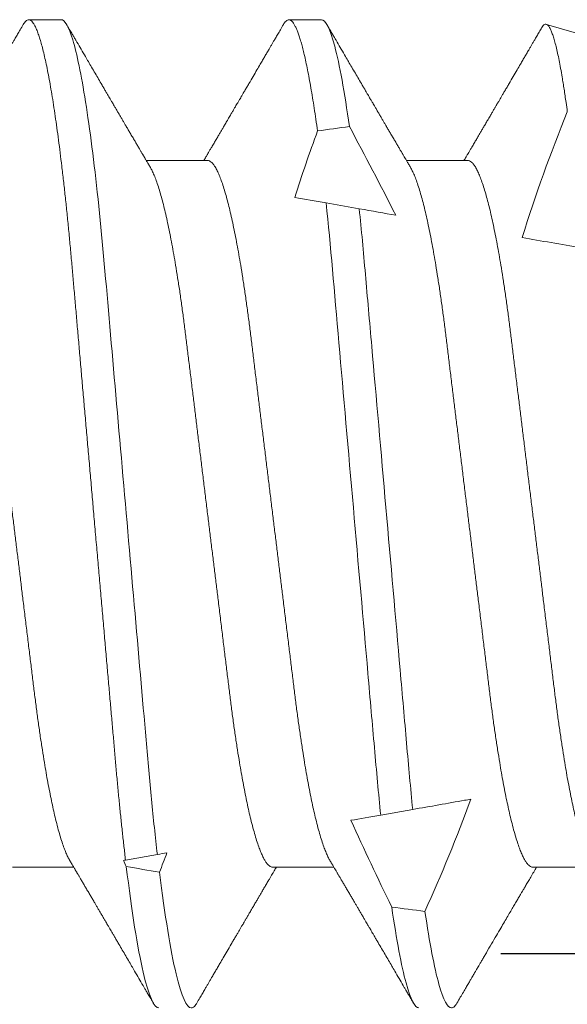
# Model space of a CAD drawing. Units: inches. Extents: x -1105 to 511, y -331 to 835.
# Drawn here: x 152 to 152, y 613 to 613 of the extents above; entities that cross this region are included whole.
import ezdxf

# ---------------------------------------------------------------- set-up
doc = ezdxf.new("R2010")
doc.units = ezdxf.units.IN
doc.header["$LTSCALE"] = 0.5
doc.header["$MEASUREMENT"] = 0
doc.linetypes.add('HIDDEN', pattern=[0.375, 0.25, -0.125])
doc.linetypes.add('SLD-Solid', pattern=[0])
doc.layers.add('CRL_EXTRUSION', color=6, linetype='Continuous')

# ---------------------------------------------------------------- blocks, each defined once
blk = doc.blocks.new('*U46')
at = {"color": 7, "linetype": 'SLD-Solid', "lineweight": 15}
for p, q in [((0.55037, 0.095), (0.54412, 0.095)), ((0.60037, 0.095), (0.59412, 0.095)), ((0.65236, 0.09156), (0.64361, 0.0941)), ((0.5785, 0.06794), (0.56672, 0.06794)), ((0.6285, 0.06794), (0.61672, 0.06794)), ((0.60128, 0.05977), (0.60765, 0.05864)), ((0.61792, -0.05683), (0.61178, -0.05792)), ((0.56885, -0.06548), (0.56273, -0.06656)), ((0.541, -0.06794), (0.55278, -0.06794)), ((0.591, -0.06794), (0.60278, -0.06794)), ((0.641, -0.06794), (0.65278, -0.06794))]:
    blk.add_line(p, q, dxfattribs=at)
for start_param, end_param in [(2.24058, 2.255178), (3.93643, 3.952896), (4.06175, 4.076531)]:
    blk.add_ellipse((0.94023, 0), major_axis=(0.53877, 0), ratio=0.176327, start_param=start_param, end_param=end_param, dxfattribs=at)
for points, knots in [([(0.54308, 0.09406), (0.54315, 0.09419), (0.54332, 0.09447), (0.54359, 0.09476), (0.54386, 0.09496), (0.54413, 0.09502), (0.54441, 0.09495), (0.54471, 0.09473), (0.54501, 0.09435), (0.54533, 0.09381), (0.54565, 0.09312), (0.54597, 0.09228), (0.54629, 0.09131), (0.5466, 0.09021), (0.54693, 0.08897), (0.54725, 0.08758), (0.54758, 0.08606), (0.54791, 0.0844), (0.54824, 0.0826), (0.54857, 0.08068), (0.5489, 0.07863), (0.54922, 0.07647), (0.54954, 0.07422), (0.54986, 0.07187), (0.55018, 0.06942), (0.55049, 0.06682), (0.55081, 0.06406), (0.55114, 0.06114), (0.55145, 0.05813), (0.55176, 0.05506), (0.55206, 0.05193), (0.55235, 0.04879), (0.55262, 0.04566), (0.5529, 0.04252), (0.55318, 0.03929), (0.55347, 0.03597), (0.55377, 0.03258), (0.55407, 0.02912), (0.55438, 0.02559), (0.55469, 0.02201), (0.55501, 0.01837), (0.55533, 0.01472), (0.55566, 0.01105), (0.55598, 0.00738), (0.5563, 0.00369), (0.55663, -0.00009), (0.55697, -0.00397), (0.55732, -0.00792), (0.55767, -0.01186), (0.55801, -0.01576), (0.55835, -0.01963), (0.55868, -0.02337), (0.55899, -0.02699), (0.5593, -0.03047), (0.5596, -0.03389), (0.55989, -0.03723), (0.56018, -0.04049), (0.56046, -0.04367), (0.56073, -0.04677), (0.56099, -0.0498), (0.56127, -0.05278), (0.56155, -0.05569), (0.56184, -0.05852), (0.56213, -0.06128), (0.56243, -0.06397), (0.56263, -0.0657), (0.56273, -0.06656)], [0, 0, 0, 0, 0.011893, 0.026813, 0.041606, 0.056264, 0.072098, 0.08809, 0.104228, 0.120503, 0.136901, 0.15341, 0.169066, 0.184798, 0.200594, 0.216442, 0.23233, 0.248246, 0.264176, 0.280108, 0.29603, 0.311928, 0.327508, 0.343042, 0.358518, 0.373925, 0.390473, 0.406914, 0.423237, 0.439428, 0.455476, 0.471371, 0.486262, 0.501272, 0.516418, 0.53169, 0.547078, 0.562573, 0.578164, 0.593839, 0.609587, 0.625397, 0.640972, 0.656583, 0.672218, 0.687865, 0.704665, 0.721451, 0.738207, 0.754918, 0.771571, 0.788152, 0.803706, 0.819172, 0.834539, 0.849797, 0.864937, 0.879948, 0.894822, 0.909636, 0.924582, 0.939661, 0.95459, 0.96963, 0.98477, 1, 1, 1, 1]), ([(0.55037, 0.095), (0.55105, 0.095), (0.5518, 0.09374), (0.55339, 0.08845), (0.55423, 0.08441), (0.55588, 0.07396), (0.5567, 0.06756), (0.55821, 0.05343), (0.55885, 0.04591), (0.56031, 0.02923), (0.56111, 0.02011), (0.56276, 0.00137), (0.5636, -0.00824), (0.56522, -0.02669), (0.56599, -0.03551), (0.56704, -0.04743), (0.56737, -0.0512), (0.56808, -0.05857), (0.56846, -0.06213), (0.56885, -0.06548)], [0, 0, 0, 0, 0.125, 0.125, 0.25, 0.25, 0.375, 0.375, 0.5, 0.5, 0.625, 0.625, 0.75, 0.75, 0.875, 0.875, 0.9375, 0.9375, 1, 1, 1, 1]), ([(0.59308, 0.09406), (0.59315, 0.09419), (0.59332, 0.09447), (0.59359, 0.09476), (0.59386, 0.09496), (0.59412, 0.09502), (0.59437, 0.09496), (0.59463, 0.09479), (0.59489, 0.09451), (0.59516, 0.09411), (0.59543, 0.09359), (0.59571, 0.09296), (0.59598, 0.09224), (0.59625, 0.09141), (0.59653, 0.09048), (0.5968, 0.08944), (0.5971, 0.08825), (0.5974, 0.0869), (0.59772, 0.08537), (0.59804, 0.08371), (0.59836, 0.08192), (0.59868, 0.08002), (0.59899, 0.07799), (0.59931, 0.07587), (0.59952, 0.07436), (0.59963, 0.07361)], [0, 0, 0, 0, 0.035878, 0.080892, 0.125521, 0.169741, 0.211135, 0.25289, 0.294985, 0.337398, 0.380107, 0.423086, 0.463836, 0.504784, 0.545906, 0.587181, 0.628584, 0.674915, 0.721342, 0.767831, 0.814348, 0.860858, 0.907326, 0.953718, 1, 1, 1, 1]), ([(0.60037, 0.095), (0.60114, 0.095), (0.60201, 0.09335), (0.60386, 0.08643), (0.60482, 0.08115), (0.60576, 0.07448)], [0, 0, 0, 0, 0.5, 0.5, 1, 1, 1, 1]), ([(0.54308, 0.09407), (0.54288, 0.09374), (0.54252, 0.09311), (0.54201, 0.09224), (0.54158, 0.0915), (0.54122, 0.09088), (0.5409, 0.09034), (0.54061, 0.08984), (0.54028, 0.08927), (0.53991, 0.08864), (0.53949, 0.08793), (0.53907, 0.0872), (0.53856, 0.08633), (0.53796, 0.0853), (0.53723, 0.08405), (0.53659, 0.08295), (0.53605, 0.08203), (0.53566, 0.08137), (0.5353, 0.08076), (0.535, 0.08025), (0.53477, 0.07984), (0.53459, 0.07954), (0.53444, 0.07928), (0.53427, 0.079), (0.53407, 0.07866), (0.53383, 0.07824), (0.53354, 0.07776), (0.53323, 0.07722), (0.53285, 0.07657), (0.53243, 0.07586), (0.532, 0.07511), (0.5316, 0.07444), (0.53124, 0.07382), (0.53089, 0.07323), (0.53054, 0.07262), (0.53015, 0.07196), (0.52973, 0.07125), (0.52933, 0.07058), (0.52898, 0.06998), (0.5287, 0.0695), (0.5285, 0.06915), (0.52833, 0.06887), (0.52817, 0.0686), (0.52798, 0.06828), (0.52785, 0.06805), (0.52778, 0.06794)], [0, 0, 0, 0, 0.038354, 0.071699, 0.100038, 0.123372, 0.142638, 0.161682, 0.180924, 0.2077, 0.234848, 0.262366, 0.291172, 0.333846, 0.38142, 0.43389, 0.460323, 0.48701, 0.510336, 0.529883, 0.545652, 0.556656, 0.565092, 0.575359, 0.588455, 0.60438, 0.623132, 0.644583, 0.66601, 0.697424, 0.726081, 0.751984, 0.775158, 0.796424, 0.819739, 0.8451, 0.872506, 0.901365, 0.922822, 0.94108, 0.956141, 0.963085, 0.973244, 0.987138, 1, 1, 1, 1]), ([(0.56751, 0.0666), (0.56738, 0.06682), (0.56714, 0.06722), (0.56681, 0.06778), (0.56654, 0.06824), (0.56633, 0.0686), (0.56617, 0.06887), (0.56605, 0.06908), (0.56594, 0.06926), (0.56582, 0.06947), (0.56569, 0.06969), (0.56554, 0.06994), (0.56532, 0.07031), (0.56502, 0.07082), (0.56466, 0.07145), (0.56426, 0.07212), (0.56386, 0.0728), (0.56346, 0.07348), (0.56307, 0.07414), (0.56272, 0.07474), (0.56239, 0.07531), (0.56208, 0.07584), (0.56174, 0.07641), (0.56139, 0.07701), (0.56105, 0.0776), (0.56073, 0.07815), (0.56046, 0.0786), (0.56025, 0.07897), (0.56008, 0.07926), (0.55992, 0.07953), (0.55974, 0.07983), (0.55952, 0.0802), (0.55926, 0.08065), (0.55895, 0.08118), (0.5586, 0.08178), (0.55813, 0.08259), (0.55756, 0.08356), (0.55688, 0.08472), (0.55623, 0.08583), (0.55561, 0.0869), (0.55494, 0.08804), (0.55421, 0.08929), (0.55358, 0.09038), (0.5531, 0.09119), (0.55276, 0.09177), (0.55237, 0.09245), (0.55191, 0.09323), (0.55159, 0.09378), (0.55142, 0.09407)], [0, 0, 0, 0, 0.023866, 0.044184, 0.060953, 0.07403, 0.08364, 0.090206, 0.096875, 0.104286, 0.112439, 0.121334, 0.130971, 0.153572, 0.177167, 0.199317, 0.226716, 0.251516, 0.274214, 0.298894, 0.316951, 0.336293, 0.356919, 0.378831, 0.401634, 0.421954, 0.438132, 0.451416, 0.461804, 0.470131, 0.480931, 0.494386, 0.510799, 0.53017, 0.552496, 0.575697, 0.618794, 0.658605, 0.701713, 0.740158, 0.775242, 0.826576, 0.876514, 0.894097, 0.915236, 0.939933, 0.968187, 1, 1, 1, 1]), ([(0.59308, 0.09407), (0.59288, 0.09374), (0.59252, 0.09311), (0.59201, 0.09224), (0.59158, 0.0915), (0.59122, 0.09088), (0.5909, 0.09034), (0.59061, 0.08984), (0.59028, 0.08927), (0.58991, 0.08864), (0.58949, 0.08793), (0.58907, 0.0872), (0.58856, 0.08633), (0.58796, 0.0853), (0.58723, 0.08405), (0.58659, 0.08295), (0.58605, 0.08203), (0.58566, 0.08137), (0.5853, 0.08076), (0.585, 0.08025), (0.58477, 0.07984), (0.58459, 0.07954), (0.58444, 0.07928), (0.58427, 0.079), (0.58407, 0.07866), (0.58383, 0.07824), (0.58354, 0.07776), (0.58323, 0.07722), (0.58285, 0.07657), (0.58243, 0.07586), (0.582, 0.07511), (0.5816, 0.07444), (0.58124, 0.07382), (0.58089, 0.07323), (0.58054, 0.07262), (0.58015, 0.07196), (0.57973, 0.07125), (0.57933, 0.07058), (0.57898, 0.06998), (0.5787, 0.0695), (0.5785, 0.06915), (0.57833, 0.06887), (0.57817, 0.0686), (0.57798, 0.06828), (0.57785, 0.06805), (0.57778, 0.06794)], [0, 0, 0, 0, 0.038354, 0.071699, 0.100038, 0.123372, 0.142638, 0.161682, 0.180924, 0.2077, 0.234848, 0.262366, 0.291172, 0.333846, 0.38142, 0.43389, 0.460323, 0.48701, 0.510336, 0.529883, 0.545652, 0.556656, 0.565092, 0.575359, 0.588455, 0.60438, 0.623132, 0.644583, 0.66601, 0.697424, 0.726081, 0.751984, 0.775158, 0.796424, 0.819739, 0.8451, 0.872506, 0.901365, 0.922822, 0.94108, 0.956141, 0.963085, 0.973244, 0.987138, 1, 1, 1, 1]), ([(0.61751, 0.0666), (0.61738, 0.06682), (0.61714, 0.06722), (0.61681, 0.06778), (0.61654, 0.06824), (0.61633, 0.0686), (0.61617, 0.06887), (0.61605, 0.06908), (0.61594, 0.06926), (0.61582, 0.06947), (0.61569, 0.06969), (0.61554, 0.06994), (0.61532, 0.07031), (0.61502, 0.07082), (0.61466, 0.07145), (0.61426, 0.07212), (0.61386, 0.0728), (0.61346, 0.07348), (0.61307, 0.07414), (0.61272, 0.07474), (0.61239, 0.07531), (0.61208, 0.07584), (0.61174, 0.07641), (0.61139, 0.07701), (0.61105, 0.0776), (0.61073, 0.07815), (0.61046, 0.0786), (0.61025, 0.07897), (0.61008, 0.07926), (0.60992, 0.07953), (0.60974, 0.07983), (0.60952, 0.0802), (0.60926, 0.08065), (0.60895, 0.08118), (0.6086, 0.08178), (0.60813, 0.08259), (0.60756, 0.08356), (0.60688, 0.08472), (0.60623, 0.08583), (0.60561, 0.0869), (0.60494, 0.08804), (0.60421, 0.08929), (0.60358, 0.09038), (0.6031, 0.09119), (0.60276, 0.09177), (0.60237, 0.09245), (0.60191, 0.09323), (0.60159, 0.09378), (0.60142, 0.09407)], [0, 0, 0, 0, 0.023866, 0.044184, 0.060953, 0.07403, 0.08364, 0.090206, 0.096875, 0.104286, 0.112439, 0.121334, 0.130971, 0.153572, 0.177167, 0.199317, 0.226716, 0.251516, 0.274214, 0.298894, 0.316951, 0.336293, 0.356919, 0.378831, 0.401634, 0.421954, 0.438132, 0.451416, 0.461804, 0.470131, 0.480931, 0.494386, 0.510799, 0.53017, 0.552496, 0.575697, 0.618794, 0.658605, 0.701713, 0.740158, 0.775242, 0.826576, 0.876514, 0.894097, 0.915236, 0.939933, 0.968187, 1, 1, 1, 1]), ([(0.6427, 0.09342), (0.64263, 0.0933), (0.64239, 0.09289), (0.64201, 0.09224), (0.64158, 0.0915), (0.64122, 0.09088), (0.6409, 0.09034), (0.64061, 0.08984), (0.64028, 0.08927), (0.63991, 0.08864), (0.63949, 0.08793), (0.63907, 0.0872), (0.63856, 0.08633), (0.63796, 0.0853), (0.63723, 0.08405), (0.63659, 0.08295), (0.63605, 0.08203), (0.63566, 0.08137), (0.6353, 0.08076), (0.635, 0.08025), (0.63477, 0.07984), (0.63459, 0.07954), (0.63444, 0.07928), (0.63427, 0.079), (0.63407, 0.07866), (0.63383, 0.07824), (0.63354, 0.07776), (0.63323, 0.07722), (0.63285, 0.07657), (0.63243, 0.07586), (0.632, 0.07511), (0.6316, 0.07444), (0.63124, 0.07382), (0.63089, 0.07323), (0.63054, 0.07262), (0.63015, 0.07196), (0.62973, 0.07125), (0.62933, 0.07058), (0.62898, 0.06998), (0.6287, 0.0695), (0.6285, 0.06915), (0.62833, 0.06887), (0.62817, 0.0686), (0.62798, 0.06828), (0.62785, 0.06805), (0.62778, 0.06794)], [0, 0, 0, 0, 0.013768, 0.047966, 0.07703, 0.10096, 0.120718, 0.14025, 0.159983, 0.187444, 0.215286, 0.243508, 0.27305, 0.316815, 0.365605, 0.419417, 0.446525, 0.473895, 0.497817, 0.517864, 0.534036, 0.545321, 0.553973, 0.564502, 0.577933, 0.594265, 0.613497, 0.635496, 0.657471, 0.689688, 0.719078, 0.745644, 0.769409, 0.79122, 0.81513, 0.84114, 0.869246, 0.898843, 0.920849, 0.939573, 0.955019, 0.962142, 0.97256, 0.986809, 1, 1, 1, 1]), ([(0.64764, 0.07729), (0.64756, 0.0779), (0.64741, 0.07896), (0.64721, 0.08039), (0.64702, 0.08164), (0.64683, 0.08282), (0.64661, 0.08418), (0.64635, 0.08566), (0.64606, 0.0872), (0.64577, 0.0886), (0.64547, 0.08986), (0.64518, 0.09096), (0.64489, 0.09191), (0.64466, 0.09257), (0.64447, 0.09301), (0.64428, 0.09338), (0.64406, 0.09375), (0.6438, 0.09403), (0.64354, 0.09414), (0.64328, 0.0941), (0.64301, 0.09387), (0.64282, 0.09364), (0.64271, 0.09344), (0.6427, 0.09342)], [0, 0, 0, 0, 0.047129, 0.082558, 0.118011, 0.153536, 0.189085, 0.245651, 0.302314, 0.359431, 0.416649, 0.474277, 0.532528, 0.591102, 0.620444, 0.649786, 0.706325, 0.762961, 0.820043, 0.877223, 0.934801, 0.992983, 1, 1, 1, 1]), ([(0.5285, 0.06794), (0.52861, 0.06792), (0.52885, 0.06789), (0.52921, 0.06765), (0.52958, 0.06726), (0.52996, 0.06671), (0.53035, 0.06599), (0.53074, 0.06512), (0.53114, 0.06409), (0.53154, 0.0629), (0.53194, 0.0616), (0.53232, 0.06021), (0.53269, 0.05876), (0.53306, 0.0572), (0.53342, 0.05552), (0.53379, 0.05374), (0.53415, 0.05186), (0.53451, 0.04989), (0.53488, 0.04774), (0.53525, 0.0454), (0.53564, 0.04288), (0.53601, 0.04027), (0.53638, 0.03759), (0.53672, 0.03487), (0.53706, 0.0321), (0.53741, 0.02926), (0.53777, 0.02632), (0.53813, 0.02341), (0.53848, 0.02053), (0.53883, 0.01771), (0.53918, 0.01484), (0.53954, 0.01192), (0.5399, 0.00897), (0.54026, 0.006), (0.54063, 0.003), (0.54099, 0.00005), (0.54135, -0.00285), (0.5417, -0.0057), (0.54205, -0.00853), (0.54239, -0.01134), (0.54273, -0.01412), (0.54309, -0.01702), (0.54346, -0.02003), (0.54384, -0.02314), (0.54421, -0.02617), (0.54457, -0.02913), (0.54493, -0.03201), (0.54527, -0.03483), (0.54562, -0.03757), (0.54598, -0.04025), (0.54636, -0.04286), (0.54675, -0.0454), (0.54712, -0.04771), (0.54747, -0.04979), (0.54781, -0.05167), (0.54816, -0.05347), (0.5485, -0.05517), (0.54885, -0.05679), (0.54922, -0.0584), (0.54961, -0.05997), (0.55003, -0.06148), (0.55043, -0.06283), (0.55082, -0.06399), (0.5512, -0.06496), (0.55155, -0.06576), (0.55181, -0.0663), (0.55196, -0.06653), (0.55199, -0.06659)], [0, 0, 0, 0, 0.016065, 0.03232, 0.048752, 0.065341, 0.082071, 0.09862, 0.115267, 0.131992, 0.148774, 0.16379, 0.17882, 0.193849, 0.208862, 0.223844, 0.23878, 0.253656, 0.268457, 0.285227, 0.301863, 0.318346, 0.334659, 0.350785, 0.36652, 0.382423, 0.398501, 0.414738, 0.429356, 0.444075, 0.458881, 0.473761, 0.4887, 0.503685, 0.518699, 0.533729, 0.548012, 0.562282, 0.576526, 0.590731, 0.604886, 0.618977, 0.635486, 0.651872, 0.668117, 0.684204, 0.700439, 0.716497, 0.732656, 0.749004, 0.765522, 0.782193, 0.799, 0.813064, 0.827196, 0.841384, 0.855615, 0.869877, 0.884156, 0.900991, 0.917811, 0.934595, 0.951323, 0.966195, 0.980991, 0.995698, 1, 1, 1, 1]), ([(0.56751, 0.06659), (0.56762, 0.06639), (0.56786, 0.06596), (0.56824, 0.06511), (0.56864, 0.06409), (0.56904, 0.0629), (0.56944, 0.0616), (0.56982, 0.06021), (0.57019, 0.05876), (0.57056, 0.0572), (0.57092, 0.05552), (0.57129, 0.05374), (0.57165, 0.05186), (0.57201, 0.04989), (0.57238, 0.04774), (0.57275, 0.0454), (0.57314, 0.04288), (0.57351, 0.04027), (0.57388, 0.03759), (0.57422, 0.03487), (0.57456, 0.0321), (0.57491, 0.02926), (0.57527, 0.02632), (0.57563, 0.02341), (0.57598, 0.02053), (0.57633, 0.01771), (0.57668, 0.01484), (0.57704, 0.01192), (0.5774, 0.00897), (0.57776, 0.006), (0.57813, 0.003), (0.57849, 0.00005), (0.57885, -0.00285), (0.5792, -0.0057), (0.57955, -0.00853), (0.57989, -0.01134), (0.58023, -0.01412), (0.58059, -0.01702), (0.58096, -0.02003), (0.58134, -0.02314), (0.58171, -0.02617), (0.58207, -0.02913), (0.58243, -0.03201), (0.58277, -0.03483), (0.58312, -0.03757), (0.58348, -0.04025), (0.58386, -0.04286), (0.58425, -0.0454), (0.58462, -0.04771), (0.58497, -0.04979), (0.58531, -0.05167), (0.58566, -0.05347), (0.586, -0.05517), (0.58635, -0.05679), (0.58672, -0.0584), (0.58711, -0.05997), (0.58753, -0.06148), (0.58793, -0.06283), (0.58832, -0.06399), (0.5887, -0.06496), (0.58905, -0.06577), (0.58939, -0.06644), (0.58973, -0.067), (0.59006, -0.06742), (0.59038, -0.06772), (0.5907, -0.0679), (0.5909, -0.06793), (0.591, -0.06794)], [0, 0, 0, 0, 0.014617, 0.031166, 0.047812, 0.064537, 0.081319, 0.096334, 0.111364, 0.126393, 0.141406, 0.156388, 0.171324, 0.1862, 0.201002, 0.217772, 0.234407, 0.25089, 0.267203, 0.283329, 0.299063, 0.314967, 0.331044, 0.347281, 0.361899, 0.376618, 0.391424, 0.406304, 0.421244, 0.436228, 0.451242, 0.466272, 0.480555, 0.494825, 0.509069, 0.523274, 0.537429, 0.55152, 0.568029, 0.584415, 0.600659, 0.616746, 0.632981, 0.649039, 0.665198, 0.681545, 0.698064, 0.714735, 0.731542, 0.745606, 0.759738, 0.773925, 0.788156, 0.802418, 0.816697, 0.833532, 0.850352, 0.867136, 0.883864, 0.898736, 0.913532, 0.928239, 0.942844, 0.957334, 0.971698, 0.985923, 1, 1, 1, 1]), ([(0.5785, 0.06794), (0.57861, 0.06792), (0.57885, 0.06789), (0.57921, 0.06765), (0.57958, 0.06726), (0.57996, 0.06671), (0.58035, 0.06599), (0.58074, 0.06512), (0.58114, 0.06409), (0.58154, 0.0629), (0.58194, 0.0616), (0.58232, 0.06021), (0.58269, 0.05876), (0.58306, 0.0572), (0.58342, 0.05552), (0.58379, 0.05374), (0.58415, 0.05186), (0.58451, 0.04989), (0.58488, 0.04774), (0.58525, 0.0454), (0.58564, 0.04288), (0.58601, 0.04027), (0.58638, 0.03759), (0.58672, 0.03487), (0.58706, 0.0321), (0.58741, 0.02926), (0.58777, 0.02632), (0.58813, 0.02341), (0.58848, 0.02053), (0.58883, 0.01771), (0.58918, 0.01484), (0.58954, 0.01192), (0.5899, 0.00897), (0.59026, 0.006), (0.59063, 0.003), (0.59099, 0.00005), (0.59135, -0.00285), (0.5917, -0.0057), (0.59205, -0.00853), (0.59239, -0.01134), (0.59273, -0.01412), (0.59309, -0.01702), (0.59346, -0.02003), (0.59384, -0.02314), (0.59421, -0.02617), (0.59457, -0.02913), (0.59493, -0.03201), (0.59527, -0.03483), (0.59562, -0.03757), (0.59598, -0.04025), (0.59636, -0.04286), (0.59675, -0.0454), (0.59712, -0.04771), (0.59747, -0.04979), (0.59781, -0.05167), (0.59816, -0.05347), (0.5985, -0.05517), (0.59885, -0.05679), (0.59922, -0.0584), (0.59961, -0.05997), (0.60003, -0.06148), (0.60043, -0.06283), (0.60082, -0.06399), (0.6012, -0.06496), (0.60155, -0.06576), (0.60181, -0.0663), (0.60196, -0.06653), (0.60199, -0.06659)], [0, 0, 0, 0, 0.016065, 0.03232, 0.048752, 0.065341, 0.082071, 0.09862, 0.115267, 0.131992, 0.148774, 0.16379, 0.17882, 0.193849, 0.208862, 0.223844, 0.23878, 0.253656, 0.268457, 0.285227, 0.301863, 0.318346, 0.334659, 0.350785, 0.36652, 0.382423, 0.398501, 0.414738, 0.429356, 0.444075, 0.458881, 0.473761, 0.4887, 0.503685, 0.518699, 0.533729, 0.548012, 0.562282, 0.576526, 0.590731, 0.604886, 0.618977, 0.635486, 0.651872, 0.668117, 0.684204, 0.700439, 0.716497, 0.732656, 0.749004, 0.765522, 0.782193, 0.799, 0.813064, 0.827196, 0.841384, 0.855615, 0.869877, 0.884156, 0.900991, 0.917811, 0.934595, 0.951323, 0.966195, 0.980991, 0.995698, 1, 1, 1, 1]), ([(0.61751, 0.06659), (0.61762, 0.06639), (0.61786, 0.06596), (0.61824, 0.06511), (0.61864, 0.06409), (0.61904, 0.0629), (0.61944, 0.0616), (0.61982, 0.06021), (0.62019, 0.05876), (0.62056, 0.0572), (0.62092, 0.05552), (0.62129, 0.05374), (0.62165, 0.05186), (0.62201, 0.04989), (0.62238, 0.04774), (0.62275, 0.0454), (0.62314, 0.04288), (0.62351, 0.04027), (0.62388, 0.03759), (0.62422, 0.03487), (0.62456, 0.0321), (0.62491, 0.02926), (0.62527, 0.02632), (0.62563, 0.02341), (0.62598, 0.02053), (0.62633, 0.01771), (0.62668, 0.01484), (0.62704, 0.01192), (0.6274, 0.00897), (0.62776, 0.006), (0.62813, 0.003), (0.62849, 0.00005), (0.62885, -0.00285), (0.6292, -0.0057), (0.62955, -0.00853), (0.62989, -0.01134), (0.63023, -0.01412), (0.63059, -0.01702), (0.63096, -0.02003), (0.63134, -0.02314), (0.63171, -0.02617), (0.63207, -0.02913), (0.63243, -0.03201), (0.63277, -0.03483), (0.63312, -0.03757), (0.63348, -0.04025), (0.63386, -0.04286), (0.63425, -0.0454), (0.63462, -0.04771), (0.63497, -0.04979), (0.63531, -0.05167), (0.63566, -0.05347), (0.636, -0.05517), (0.63635, -0.05679), (0.63672, -0.0584), (0.63711, -0.05997), (0.63753, -0.06148), (0.63793, -0.06283), (0.63832, -0.06399), (0.6387, -0.06496), (0.63905, -0.06577), (0.63939, -0.06644), (0.63973, -0.067), (0.64006, -0.06742), (0.64038, -0.06772), (0.6407, -0.0679), (0.6409, -0.06793), (0.641, -0.06794)], [0, 0, 0, 0, 0.014617, 0.031166, 0.047812, 0.064537, 0.081319, 0.096334, 0.111364, 0.126393, 0.141406, 0.156388, 0.171324, 0.1862, 0.201002, 0.217772, 0.234407, 0.25089, 0.267203, 0.283329, 0.299063, 0.314967, 0.331044, 0.347281, 0.361899, 0.376618, 0.391424, 0.406304, 0.421244, 0.436228, 0.451242, 0.466272, 0.480555, 0.494825, 0.509069, 0.523274, 0.537429, 0.55152, 0.568029, 0.584415, 0.600659, 0.616746, 0.632981, 0.649039, 0.665198, 0.681545, 0.698064, 0.714735, 0.731542, 0.745606, 0.759738, 0.773925, 0.788156, 0.802418, 0.816697, 0.833532, 0.850352, 0.867136, 0.883864, 0.898736, 0.913532, 0.928239, 0.942844, 0.957334, 0.971698, 0.985923, 1, 1, 1, 1]), ([(0.6285, 0.06794), (0.62861, 0.06792), (0.62885, 0.06789), (0.62921, 0.06765), (0.62958, 0.06726), (0.62996, 0.06671), (0.63035, 0.06599), (0.63074, 0.06512), (0.63114, 0.06409), (0.63154, 0.0629), (0.63194, 0.0616), (0.63232, 0.06021), (0.63269, 0.05876), (0.63306, 0.0572), (0.63342, 0.05552), (0.63379, 0.05374), (0.63415, 0.05186), (0.63451, 0.04989), (0.63488, 0.04774), (0.63525, 0.0454), (0.63564, 0.04288), (0.63601, 0.04027), (0.63638, 0.03759), (0.63672, 0.03487), (0.63706, 0.0321), (0.63741, 0.02926), (0.63777, 0.02632), (0.63813, 0.02341), (0.63848, 0.02053), (0.63883, 0.01771), (0.63918, 0.01484), (0.63954, 0.01192), (0.6399, 0.00897), (0.64026, 0.006), (0.64063, 0.003), (0.64099, 0.00005), (0.64135, -0.00285), (0.6417, -0.0057), (0.64205, -0.00853), (0.64239, -0.01134), (0.64273, -0.01412), (0.64309, -0.01702), (0.64346, -0.02003), (0.64384, -0.02314), (0.64421, -0.02617), (0.64457, -0.02913), (0.64493, -0.03201), (0.64527, -0.03483), (0.64562, -0.03757), (0.64598, -0.04025), (0.64636, -0.04286), (0.64675, -0.0454), (0.64712, -0.04771), (0.64747, -0.04979), (0.64781, -0.05167), (0.64816, -0.05347), (0.6485, -0.05517), (0.64885, -0.05679), (0.64922, -0.0584), (0.64961, -0.05997), (0.65003, -0.06148), (0.65043, -0.06283), (0.65082, -0.06399), (0.6512, -0.06496), (0.65155, -0.06576), (0.65181, -0.0663), (0.65196, -0.06653), (0.65199, -0.06659)], [0, 0, 0, 0, 0.016065, 0.03232, 0.048752, 0.065341, 0.082071, 0.09862, 0.115267, 0.131992, 0.148774, 0.16379, 0.17882, 0.193849, 0.208862, 0.223844, 0.23878, 0.253656, 0.268457, 0.285227, 0.301863, 0.318346, 0.334659, 0.350785, 0.36652, 0.382423, 0.398501, 0.414738, 0.429356, 0.444075, 0.458881, 0.473761, 0.4887, 0.503685, 0.518699, 0.533729, 0.548012, 0.562282, 0.576526, 0.590731, 0.604886, 0.618977, 0.635486, 0.651872, 0.668117, 0.684204, 0.700439, 0.716497, 0.732656, 0.749004, 0.765522, 0.782193, 0.799, 0.813064, 0.827196, 0.841384, 0.855615, 0.869877, 0.884156, 0.900991, 0.917811, 0.934595, 0.951323, 0.966195, 0.980991, 0.995698, 1, 1, 1, 1]), ([(0.60128, 0.05977), (0.60214, 0.05158), (0.60287, 0.04276), (0.60461, 0.02295), (0.60556, 0.01211), (0.60747, -0.00967), (0.60843, -0.02058), (0.60975, -0.03564), (0.61017, -0.04044), (0.61096, -0.04946), (0.61135, -0.05376), (0.61178, -0.05792)], [0, 0, 0, 0, 0.25, 0.25, 0.5, 0.5, 0.75, 0.75, 0.875, 0.875, 1, 1, 1, 1]), ([(0.60765, 0.05864), (0.60807, 0.05461), (0.60845, 0.05041), (0.60922, 0.04167), (0.60963, 0.03702), (0.61091, 0.02244), (0.61184, 0.01184), (0.61371, -0.00946), (0.61464, -0.02013), (0.61594, -0.03491), (0.61635, -0.03963), (0.61713, -0.04853), (0.61751, -0.05274), (0.61792, -0.05683)], [0, 0, 0, 0, 0.125, 0.125, 0.25, 0.25, 0.5, 0.5, 0.75, 0.75, 0.875, 0.875, 1, 1, 1, 1]), ([(0.62911, -0.05486), (0.62871, -0.05493), (0.62831, -0.055), (0.62791, -0.05507), (0.62627, -0.05536), (0.62462, -0.05565), (0.62295, -0.05595), (0.62129, -0.05624), (0.61961, -0.05654), (0.61792, -0.05683)], [0.0003769545, 0.0003769545, 0.0003769545, 0.0003769545, 0.0004437695, 0.0004437695, 0.0004437695, 0.000716529, 0.000716529, 0.000716529, 0.0009893096, 0.0009893096, 0.0009893096, 0.0009893096]), ([(0.55199, -0.0666), (0.55212, -0.06682), (0.55236, -0.06722), (0.55269, -0.06778), (0.55296, -0.06824), (0.55317, -0.0686), (0.55333, -0.06887), (0.55345, -0.06908), (0.55356, -0.06926), (0.55368, -0.06947), (0.55381, -0.06969), (0.55396, -0.06994), (0.55418, -0.07031), (0.55448, -0.07082), (0.55484, -0.07145), (0.55524, -0.07212), (0.55564, -0.0728), (0.55604, -0.07348), (0.55643, -0.07414), (0.55678, -0.07474), (0.55711, -0.07531), (0.55742, -0.07584), (0.55776, -0.07641), (0.55811, -0.07701), (0.55845, -0.0776), (0.55877, -0.07815), (0.55904, -0.0786), (0.55925, -0.07897), (0.55942, -0.07926), (0.55958, -0.07953), (0.55976, -0.07983), (0.55998, -0.0802), (0.56024, -0.08065), (0.56055, -0.08118), (0.5609, -0.08178), (0.56137, -0.08259), (0.56194, -0.08356), (0.56262, -0.08472), (0.56327, -0.08583), (0.56389, -0.0869), (0.56456, -0.08804), (0.56529, -0.08929), (0.56592, -0.09038), (0.5664, -0.09119), (0.56674, -0.09177), (0.56713, -0.09245), (0.56759, -0.09323), (0.56791, -0.09378), (0.56808, -0.09407)], [0, 0, 0, 0, 0.023866, 0.044184, 0.060953, 0.07403, 0.08364, 0.090206, 0.096875, 0.104286, 0.112439, 0.121334, 0.130971, 0.153572, 0.177167, 0.199317, 0.226716, 0.251516, 0.274214, 0.298894, 0.316951, 0.336293, 0.356919, 0.378831, 0.401634, 0.421954, 0.438132, 0.451416, 0.461804, 0.470131, 0.480931, 0.494386, 0.510799, 0.53017, 0.552496, 0.575697, 0.618794, 0.658605, 0.701713, 0.740158, 0.775242, 0.826576, 0.876514, 0.894097, 0.915236, 0.939933, 0.968187, 1, 1, 1, 1]), ([(0.56288, -0.06781), (0.56392, -0.07642), (0.56505, -0.08348), (0.56721, -0.09277), (0.56824, -0.095), (0.56913, -0.095)], [0, 0, 0, 0, 0.5, 0.5, 1, 1, 1, 1]), ([(0.57642, -0.09407), (0.57662, -0.09374), (0.57698, -0.09311), (0.57749, -0.09224), (0.57792, -0.0915), (0.57828, -0.09088), (0.5786, -0.09034), (0.57889, -0.08984), (0.57922, -0.08927), (0.57959, -0.08864), (0.58001, -0.08793), (0.58043, -0.0872), (0.58094, -0.08633), (0.58154, -0.0853), (0.58227, -0.08405), (0.58291, -0.08295), (0.58345, -0.08203), (0.58384, -0.08137), (0.5842, -0.08076), (0.5845, -0.08025), (0.58473, -0.07984), (0.58491, -0.07954), (0.58506, -0.07928), (0.58523, -0.079), (0.58543, -0.07866), (0.58567, -0.07824), (0.58596, -0.07776), (0.58627, -0.07722), (0.58665, -0.07657), (0.58707, -0.07586), (0.5875, -0.07511), (0.5879, -0.07444), (0.58826, -0.07382), (0.58861, -0.07323), (0.58896, -0.07262), (0.58935, -0.07196), (0.58977, -0.07125), (0.59017, -0.07058), (0.59052, -0.06998), (0.5908, -0.0695), (0.591, -0.06915), (0.59117, -0.06887), (0.59133, -0.0686), (0.59152, -0.06828), (0.59165, -0.06805), (0.59172, -0.06794)], [0, 0, 0, 0, 0.038354, 0.071699, 0.100038, 0.123372, 0.142638, 0.161682, 0.180924, 0.2077, 0.234848, 0.262366, 0.291172, 0.333846, 0.38142, 0.43389, 0.460323, 0.48701, 0.510336, 0.529883, 0.545652, 0.556656, 0.565092, 0.575359, 0.588455, 0.60438, 0.623132, 0.644583, 0.66601, 0.697424, 0.726081, 0.751984, 0.775158, 0.796424, 0.819739, 0.8451, 0.872506, 0.901365, 0.922822, 0.94108, 0.956141, 0.963085, 0.973244, 0.987138, 1, 1, 1, 1]), ([(0.60199, -0.0666), (0.60212, -0.06682), (0.60236, -0.06722), (0.60269, -0.06778), (0.60296, -0.06824), (0.60317, -0.0686), (0.60333, -0.06887), (0.60345, -0.06908), (0.60356, -0.06926), (0.60368, -0.06947), (0.60381, -0.06969), (0.60396, -0.06994), (0.60418, -0.07031), (0.60448, -0.07082), (0.60484, -0.07145), (0.60524, -0.07212), (0.60564, -0.0728), (0.60604, -0.07348), (0.60643, -0.07414), (0.60678, -0.07474), (0.60711, -0.07531), (0.60742, -0.07584), (0.60776, -0.07641), (0.60811, -0.07701), (0.60845, -0.0776), (0.60877, -0.07815), (0.60904, -0.0786), (0.60925, -0.07897), (0.60942, -0.07926), (0.60958, -0.07953), (0.60976, -0.07983), (0.60998, -0.0802), (0.61024, -0.08065), (0.61055, -0.08118), (0.6109, -0.08178), (0.61137, -0.08259), (0.61194, -0.08356), (0.61262, -0.08472), (0.61327, -0.08583), (0.61389, -0.0869), (0.61456, -0.08804), (0.61529, -0.08929), (0.61592, -0.09038), (0.6164, -0.09119), (0.61674, -0.09177), (0.61713, -0.09245), (0.61759, -0.09323), (0.61791, -0.09378), (0.61808, -0.09407)], [0, 0, 0, 0, 0.023866, 0.044184, 0.060953, 0.07403, 0.08364, 0.090206, 0.096875, 0.104286, 0.112439, 0.121334, 0.130971, 0.153572, 0.177167, 0.199317, 0.226716, 0.251516, 0.274214, 0.298894, 0.316951, 0.336293, 0.356919, 0.378831, 0.401634, 0.421954, 0.438132, 0.451416, 0.461804, 0.470131, 0.480931, 0.494386, 0.510799, 0.53017, 0.552496, 0.575697, 0.618794, 0.658605, 0.701713, 0.740158, 0.775242, 0.826576, 0.876514, 0.894097, 0.915236, 0.939933, 0.968187, 1, 1, 1, 1]), ([(0.62642, -0.09407), (0.62664, -0.0937), (0.62705, -0.09299), (0.62764, -0.09199), (0.62815, -0.0911), (0.6286, -0.09034), (0.62897, -0.0897), (0.62928, -0.08917), (0.62952, -0.08876), (0.62969, -0.08847), (0.62982, -0.08825), (0.62993, -0.08806), (0.63005, -0.08785), (0.63021, -0.08757), (0.6304, -0.08725), (0.63064, -0.08684), (0.63093, -0.08635), (0.63127, -0.08576), (0.63166, -0.0851), (0.63227, -0.08406), (0.63305, -0.08271), (0.63398, -0.08113), (0.6348, -0.07972), (0.63553, -0.07848), (0.63617, -0.07738), (0.63676, -0.07639), (0.6373, -0.07547), (0.63771, -0.07477), (0.63801, -0.07425), (0.63822, -0.0739), (0.63843, -0.07353), (0.63866, -0.07314), (0.63894, -0.07267), (0.63927, -0.07211), (0.63966, -0.07144), (0.64011, -0.07068), (0.64062, -0.0698), (0.64117, -0.06888), (0.64154, -0.06824), (0.64172, -0.06794)], [0, 0, 0, 0, 0.042879, 0.081193, 0.114947, 0.14414, 0.168777, 0.188857, 0.204382, 0.215353, 0.222793, 0.229031, 0.237328, 0.247685, 0.260102, 0.274576, 0.294278, 0.316838, 0.342255, 0.370385, 0.43605, 0.496555, 0.551905, 0.597753, 0.639368, 0.677496, 0.712506, 0.744708, 0.758117, 0.771718, 0.785511, 0.799781, 0.817315, 0.838825, 0.864308, 0.893762, 0.927182, 0.964565, 1, 1, 1, 1]), ([(0.56926, -0.06889), (0.57029, -0.0772), (0.57139, -0.08397), (0.5735, -0.09287), (0.57451, -0.095), (0.57538, -0.095)], [0, 0, 0, 0, 0.5, 0.5, 1, 1, 1, 1]), ([(0.6139, -0.07559), (0.61481, -0.08192), (0.61575, -0.08691), (0.61754, -0.09345), (0.61838, -0.095), (0.61913, -0.095)], [0, 0, 0, 0, 0.5, 0.5, 1, 1, 1, 1]), ([(0.62027, -0.07643), (0.62117, -0.08251), (0.62208, -0.08727), (0.62382, -0.09352), (0.62465, -0.095), (0.62538, -0.095)], [0, 0, 0, 0, 0.5, 0.5, 1, 1, 1, 1]), ([(0.57538, -0.095), (0.57547, -0.09499), (0.57566, -0.09496), (0.57596, -0.09472), (0.57621, -0.09443), (0.57637, -0.09415), (0.57642, -0.09405)], [0, 0, 0, 0, 0.281403, 0.565606, 0.852421, 1, 1, 1, 1]), ([(0.62538, -0.095), (0.62547, -0.09499), (0.62566, -0.09496), (0.62596, -0.09472), (0.62621, -0.09443), (0.62637, -0.09415), (0.62642, -0.09405)], [0, 0, 0, 0, 0.28143, 0.565661, 0.852503, 1, 1, 1, 1])]:
    blk.add_open_spline(points, degree=3, knots=knots, dxfattribs=at)
for points in [[(0.64764, 0.07729), (0.64444, 0.06935), (0.64148, 0.06131), (0.63897, 0.05312)], [(0.61468, 0.0574), (0.61176, 0.06313), (0.60878, 0.06881), (0.60576, 0.07448)], [(0.59963, 0.07361), (0.59808, 0.06938), (0.59662, 0.06512), (0.59527, 0.06083)], [(0.59527, 0.06083), (0.59722, 0.06048), (0.59923, 0.06013), (0.60128, 0.05977)], [(0.60765, 0.05864), (0.61014, 0.0582), (0.61251, 0.05779), (0.61468, 0.0574)], [(0.63897, 0.05312), (0.6426, 0.05248), (0.64642, 0.05181), (0.65034, 0.05112)], [(0.62027, -0.07643), (0.62343, -0.06934), (0.62644, -0.06216), (0.62911, -0.05486)], [(0.61178, -0.05792), (0.60972, -0.05828), (0.6078, -0.05862), (0.60606, -0.05892)], [(0.60606, -0.05892), (0.60858, -0.06452), (0.61121, -0.07007), (0.6139, -0.07559)], [(0.5707, -0.06516), (0.57009, -0.06527), (0.56947, -0.06538), (0.56885, -0.06548)], [(0.56926, -0.06889), (0.56975, -0.06765), (0.57023, -0.06641), (0.5707, -0.06516)], [(0.56273, -0.06656), (0.5626, -0.06659), (0.56248, -0.06661), (0.56236, -0.06663)], [(0.56236, -0.06663), (0.56253, -0.06702), (0.5627, -0.06741), (0.56288, -0.06781)]]:
    blk.add_open_spline(points, degree=3, dxfattribs=at)

msp = doc.modelspace()

# ---------------------------------------------------------------- linework, layer by layer
at = {"layer": 'CRL_EXTRUSION', "color": 4, "linetype": 'HIDDEN', "transparency": 33554687}
msp.add_line((151.57235, 612.58863), (213.01244, 612.58863), dxfattribs=at)

# ---------------------------------------------------------------- block references
at = {"transparency": 33554687}
msp.add_blockref('*U46', (151.38746, 612.67313), dxfattribs=at)

doc.saveas('drawing.dxf')
